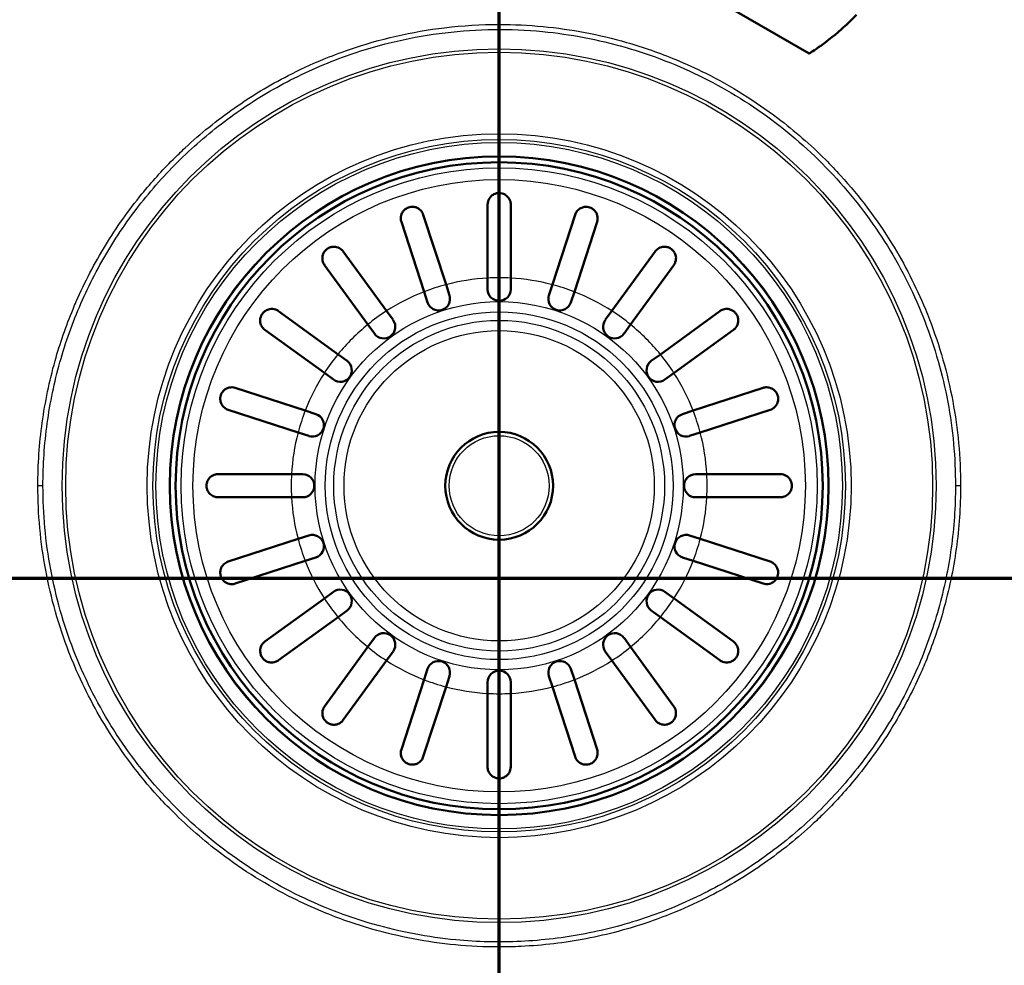
# Paper-space layout 'DF_1' of a CAD drawing. Units: millimetres. Extents: x 0 to 2100, y 0 to 3886.
# Drawn here: x 1048 to 1176, y 3387 to 3509 of the extents above; entities that cross this region are included whole.
import ezdxf

# ---------------------------------------------------------------- set-up
doc = ezdxf.new("R2010")
doc.units = ezdxf.units.MM
doc.header["$LTSCALE"] = 10
for name, color, linetype, lineweight in [('Section View Lines(ISO)', 7, 'Continuous', 70), ('Visible Edges(ISO)', 7, 'Continuous', 50), ('Visible Tangent Edges(ISO)', 7, 'Continuous', 25)]:
    doc.layers.add(name, color=color, linetype=linetype, lineweight=lineweight)

# ---------------------------------------------------------------- blocks, each defined once
blk = doc.blocks.new('2dTransSection0')
at = {"layer": 'Section View Lines(ISO)', "linetype": 'Continuous'}
blk.add_line((30.621, 343.68), (180.643, 343.68), dxfattribs=at)
blk = doc.blocks.new('2dTransSection1')
at = {"layer": 'Section View Lines(ISO)', "linetype": 'Continuous'}
blk.add_line((111.041, 303.206), (111.041, 388.643), dxfattribs=at)

psp = doc.layouts.new('DF_1')

# ---------------------------------------------------------------- linework, layer by layer
at = {"layer": 'Visible Edges(ISO)'}
for p, q in [((972.91, 3607.53), (1150.67, 3504.9)), ((1108.91, 3475.75), (1108.91, 3485.29)), ((1111.91, 3485.29), (1111.91, 3475.75)), ((1100.66, 3473.97), (1097.71, 3483.04)), ((1100.56, 3483.97), (1103.51, 3474.9)), ((1117.32, 3474.9), (1120.27, 3483.97)), ((1123.12, 3483.04), (1120.17, 3473.97)), ((1090.17, 3479.21), (1095.78, 3471.49)), ((1125.05, 3471.49), (1130.65, 3479.21)), ((1093.35, 3469.72), (1087.75, 3477.44)), ((1133.08, 3477.44), (1127.47, 3469.72)), ((1108.91, 3474.29), (1108.91, 3475.75)), ((1111.91, 3475.75), (1111.91, 3474.29)), ((1103.51, 3474.9), (1103.96, 3473.51)), ((1116.87, 3473.51), (1117.32, 3474.9)), ((1101.11, 3472.58), (1100.66, 3473.97)), ((1120.17, 3473.97), (1119.72, 3472.58)), ((1095.78, 3471.49), (1096.64, 3470.31)), ((1124.19, 3470.31), (1125.05, 3471.49)), ((1081.77, 3471.46), (1089.49, 3465.85)), ((1131.34, 3465.85), (1139.06, 3471.46)), ((1087.72, 3463.43), (1080, 3469.04)), ((1094.21, 3468.54), (1093.35, 3469.72)), ((1127.47, 3469.72), (1126.62, 3468.54)), ((1140.82, 3469.04), (1133.11, 3463.43)), ((1089.49, 3465.85), (1090.67, 3465)), ((1130.16, 3465), (1131.34, 3465.85)), ((1088.9, 3462.57), (1087.72, 3463.43)), ((1133.11, 3463.43), (1131.93, 3462.57)), ((1076.16, 3461.5), (1085.24, 3458.55)), ((1135.59, 3458.55), (1144.66, 3461.5)), ((1084.31, 3455.7), (1075.24, 3458.65)), ((1085.24, 3458.55), (1086.63, 3458.1)), ((1134.2, 3458.1), (1135.59, 3458.55)), ((1145.59, 3458.65), (1136.52, 3455.7)), ((1085.7, 3455.25), (1084.31, 3455.7)), ((1136.52, 3455.7), (1135.13, 3455.25)), ((1073.91, 3450.29), (1083.46, 3450.29)), ((1083.46, 3450.29), (1084.91, 3450.29)), ((1135.91, 3450.29), (1137.37, 3450.29)), ((1137.37, 3450.29), (1146.91, 3450.29)), ((1083.46, 3447.29), (1073.91, 3447.29)), ((1084.91, 3447.29), (1083.46, 3447.29)), ((1137.37, 3447.29), (1135.91, 3447.29)), ((1146.91, 3447.29), (1137.37, 3447.29)), ((1084.31, 3441.89), (1085.7, 3442.34)), ((1135.13, 3442.34), (1136.52, 3441.89)), ((1075.24, 3438.94), (1084.31, 3441.89)), ((1136.52, 3441.89), (1145.59, 3438.94)), ((1085.24, 3439.04), (1076.16, 3436.09)), ((1086.63, 3439.49), (1085.24, 3439.04)), ((1135.59, 3439.04), (1134.2, 3439.49)), ((1144.66, 3436.09), (1135.59, 3439.04)), ((1087.72, 3434.16), (1088.9, 3435.02)), ((1131.93, 3435.02), (1133.11, 3434.16)), ((1080, 3428.55), (1087.72, 3434.16)), ((1133.11, 3434.16), (1140.82, 3428.55)), ((1090.67, 3432.59), (1089.49, 3431.74)), ((1131.34, 3431.74), (1130.16, 3432.59)), ((1089.49, 3431.74), (1081.77, 3426.13)), ((1139.06, 3426.13), (1131.34, 3431.74)), ((1093.35, 3427.87), (1094.21, 3429.05)), ((1126.62, 3429.05), (1127.47, 3427.87)), ((1087.75, 3420.15), (1093.35, 3427.87)), ((1096.64, 3427.28), (1095.78, 3426.1)), ((1125.05, 3426.1), (1124.19, 3427.28)), ((1127.47, 3427.87), (1133.08, 3420.15)), ((1095.78, 3426.1), (1090.17, 3418.38)), ((1130.65, 3418.38), (1125.05, 3426.1)), ((1100.66, 3423.62), (1101.11, 3425.01)), ((1119.72, 3425.01), (1120.17, 3423.62)), ((1097.71, 3414.54), (1100.66, 3423.62)), ((1103.96, 3424.08), (1103.51, 3422.69)), ((1108.91, 3421.84), (1108.91, 3423.29)), ((1111.91, 3423.29), (1111.91, 3421.84)), ((1117.32, 3422.69), (1116.87, 3424.08)), ((1120.17, 3423.62), (1123.12, 3414.54)), ((1103.51, 3422.69), (1100.56, 3413.62)), ((1108.91, 3412.29), (1108.91, 3421.84)), ((1111.91, 3421.84), (1111.91, 3412.29)), ((1120.27, 3413.62), (1117.32, 3422.69))]:
    psp.add_line(p, q, dxfattribs=at)
for radius in [42.75, 42, 7]:
    psp.add_circle((1110.41, 3448.79), radius, dxfattribs=at)
for centre, start, end in [((1110.41, 3474.29), 180, 0), ((1102.53, 3473.05), 198, 18), ((1118.29, 3473.05), 162, 342), ((1095.43, 3469.42), 216, 36), ((1125.4, 3469.42), 144, 324), ((1089.78, 3463.78), 234, 54), ((1131.04, 3463.78), 126, 306), ((1086.16, 3456.67), 252, 72), ((1134.67, 3456.67), 108, 288), ((1084.91, 3448.79), 270, 90), ((1135.91, 3448.79), 90, 270), ((1086.16, 3440.91), 288, 108), ((1134.67, 3440.91), 72, 252), ((1089.78, 3433.81), 306, 126), ((1131.04, 3433.81), 54, 234), ((1095.43, 3428.16), 324, 144), ((1125.4, 3428.16), 36, 216), ((1102.53, 3424.54), 342, 162), ((1118.29, 3424.54), 18, 198), ((1110.41, 3423.29), 0, 180)]:
    psp.add_arc(centre, 1.5, start, end, dxfattribs=at)
for points, knots in [([(1150.67, 3504.9), (1150.67, 3504.9), (1150.77, 3504.97), (1151.18, 3505.24), (1151.48, 3505.44), (1152.63, 3506.25), (1153.71, 3507.06), (1155.44, 3508.59), (1156.11, 3509.21), (1156.8, 3509.92)], [4.771985, 4.771985, 4.771985, 4.771985, 5.094237, 5.094237, 5.41649, 5.41649, 6.060995, 6.060995, 6.40245, 6.40245, 6.40245, 6.40245]), ([(1108.91, 3485.29), (1108.91, 3485.43), (1108.93, 3485.57), (1109.04, 3485.95), (1109.17, 3486.17), (1109.45, 3486.45), (1109.57, 3486.55), (1109.83, 3486.68), (1109.95, 3486.73), (1110.18, 3486.78), (1110.3, 3486.79), (1110.41, 3486.79), (1110.47, 3486.79), (1110.53, 3486.79), (1110.72, 3486.77), (1110.85, 3486.74), (1111.13, 3486.62), (1111.29, 3486.53), (1111.6, 3486.24), (1111.74, 3486.03), (1111.88, 3485.64), (1111.91, 3485.47), (1111.91, 3485.29)], [-0.279083, -0.279083, -0.279083, -0.279083, -0.2296684, -0.2296684, -0.1342653, -0.1342653, -0.0753338, -0.0753338, -0.0347756, -0.0347756, 0, 0, 0, 0.0172496, 0.0172496, 0.0586938, 0.0586938, 0.1205966, 0.1205966, 0.2055353, 0.2055353, 0.2624883, 0.2624883, 0.2624883, 0.2624883]), ([(1097.71, 3483.04), (1097.66, 3483.2), (1097.63, 3483.37), (1097.64, 3483.76), (1097.7, 3483.99), (1097.86, 3484.32), (1097.95, 3484.45), (1098.15, 3484.65), (1098.25, 3484.73), (1098.46, 3484.85), (1098.56, 3484.9), (1098.67, 3484.93), (1098.69, 3484.94), (1098.72, 3484.95), (1098.86, 3484.99), (1098.99, 3485.01), (1099.27, 3485.01), (1099.44, 3484.99), (1099.83, 3484.86), (1100.04, 3484.73), (1100.37, 3484.39), (1100.49, 3484.19), (1100.56, 3483.97)], [-0.2781463, -0.2781463, -0.2781463, -0.2781463, -0.2181443, -0.2181443, -0.1325019, -0.1325019, -0.0747713, -0.0747713, -0.0346802, -0.0346802, 0, 0, 0, 0.0070238, 0.0070238, 0.046038, 0.046038, 0.100603, 0.100603, 0.183487, 0.183487, 0.2586453, 0.2586453, 0.2586453, 0.2586453]), ([(1120.27, 3483.97), (1120.32, 3484.14), (1120.4, 3484.29), (1120.64, 3484.61), (1120.82, 3484.75), (1121.15, 3484.91), (1121.3, 3484.96), (1121.57, 3485.01), (1121.7, 3485.01), (1121.93, 3484.99), (1122.05, 3484.97), (1122.16, 3484.93), (1122.27, 3484.9), (1122.38, 3484.85), (1122.62, 3484.7), (1122.74, 3484.59), (1122.98, 3484.31), (1123.09, 3484.11), (1123.21, 3483.62), (1123.21, 3483.32), (1123.12, 3483.04), (1123.12, 3483.04), (1123.12, 3483.04)], [-0.2854381, -0.2854381, -0.2854381, -0.2854381, -0.2201544, -0.2201544, -0.1332599, -0.1332599, -0.0750583, -0.0750583, -0.0347681, -0.0347681, 0, 0, 0, 0.0369284, 0.0369284, 0.0886004, 0.0886004, 0.1712832, 0.1712832, 0.2708194, 0.2708194, 0.2708568, 0.2708568, 0.2708568, 0.2708568]), ([(1087.75, 3477.44), (1087.65, 3477.57), (1087.58, 3477.71), (1087.46, 3478.08), (1087.44, 3478.31), (1087.49, 3478.67), (1087.54, 3478.83), (1087.66, 3479.09), (1087.73, 3479.19), (1087.89, 3479.38), (1087.98, 3479.46), (1088.08, 3479.54), (1088.15, 3479.59), (1088.22, 3479.63), (1088.44, 3479.74), (1088.57, 3479.78), (1088.91, 3479.84), (1089.11, 3479.83), (1089.58, 3479.72), (1089.83, 3479.58), (1090.08, 3479.32), (1090.13, 3479.27), (1090.17, 3479.21)], [-0.2830976, -0.2830976, -0.2830976, -0.2830976, -0.2245111, -0.2245111, -0.1370463, -0.1370463, -0.0781235, -0.0781235, -0.0374971, -0.0374971, 0, 0, 0, 0.0266071, 0.0266071, 0.0726853, 0.0726853, 0.1449946, 0.1449946, 0.2406005, 0.2406005, 0.2661061, 0.2661061, 0.2661061, 0.2661061]), ([(1130.65, 3479.21), (1130.72, 3479.29), (1130.78, 3479.37), (1131.04, 3479.6), (1131.26, 3479.72), (1131.64, 3479.82), (1131.81, 3479.83), (1132.13, 3479.81), (1132.29, 3479.77), (1132.55, 3479.67), (1132.65, 3479.61), (1132.75, 3479.54), (1132.8, 3479.5), (1132.84, 3479.46), (1132.99, 3479.33), (1133.07, 3479.23), (1133.24, 3478.97), (1133.31, 3478.79), (1133.39, 3478.35), (1133.37, 3478.08), (1133.23, 3477.69), (1133.17, 3477.56), (1133.08, 3477.44)], [-0.281241, -0.281241, -0.281241, -0.281241, -0.2433988, -0.2433988, -0.1507184, -0.1507184, -0.0875013, -0.0875013, -0.0363703, -0.0363703, 0, 0, 0, 0.0179989, 0.0179989, 0.0593134, 0.0593134, 0.1238844, 0.1238844, 0.2155651, 0.2155651, 0.2635689, 0.2635689, 0.2635689, 0.2635689]), ([(1080, 3469.04), (1079.92, 3469.1), (1079.84, 3469.17), (1079.61, 3469.42), (1079.49, 3469.64), (1079.39, 3470.02), (1079.37, 3470.19), (1079.4, 3470.52), (1079.44, 3470.67), (1079.54, 3470.93), (1079.6, 3471.03), (1079.67, 3471.13), (1079.71, 3471.18), (1079.74, 3471.23), (1079.88, 3471.37), (1079.98, 3471.45), (1080.24, 3471.62), (1080.42, 3471.69), (1080.86, 3471.77), (1081.13, 3471.75), (1081.52, 3471.61), (1081.65, 3471.55), (1081.77, 3471.46)], [-0.281241, -0.281241, -0.281241, -0.281241, -0.2433988, -0.2433988, -0.1507184, -0.1507184, -0.0875013, -0.0875013, -0.0363703, -0.0363703, 0, 0, 0, 0.0179989, 0.0179989, 0.0593134, 0.0593134, 0.1238844, 0.1238844, 0.2155651, 0.2155651, 0.2635689, 0.2635689, 0.2635689, 0.2635689]), ([(1139.06, 3471.46), (1139.19, 3471.56), (1139.33, 3471.63), (1139.7, 3471.75), (1139.93, 3471.77), (1140.29, 3471.72), (1140.45, 3471.67), (1140.7, 3471.55), (1140.81, 3471.48), (1141, 3471.32), (1141.08, 3471.23), (1141.16, 3471.13), (1141.21, 3471.06), (1141.25, 3470.98), (1141.36, 3470.77), (1141.4, 3470.64), (1141.46, 3470.3), (1141.45, 3470.09), (1141.34, 3469.63), (1141.2, 3469.38), (1140.94, 3469.13), (1140.89, 3469.08), (1140.82, 3469.04)], [-0.2830976, -0.2830976, -0.2830976, -0.2830976, -0.2245111, -0.2245111, -0.1370463, -0.1370463, -0.0781235, -0.0781235, -0.0374971, -0.0374971, 0, 0, 0, 0.0266071, 0.0266071, 0.0726853, 0.0726853, 0.1449946, 0.1449946, 0.2406005, 0.2406005, 0.2661061, 0.2661061, 0.2661061, 0.2661061]), ([(1075.24, 3458.65), (1075.07, 3458.7), (1074.92, 3458.78), (1074.6, 3459.03), (1074.46, 3459.2), (1074.3, 3459.53), (1074.24, 3459.68), (1074.2, 3459.95), (1074.19, 3460.08), (1074.22, 3460.32), (1074.24, 3460.43), (1074.27, 3460.54), (1074.31, 3460.65), (1074.36, 3460.76), (1074.51, 3461), (1074.61, 3461.12), (1074.89, 3461.36), (1075.1, 3461.47), (1075.59, 3461.6), (1075.88, 3461.59), (1076.16, 3461.5), (1076.16, 3461.5), (1076.16, 3461.5)], [-0.2854381, -0.2854381, -0.2854381, -0.2854381, -0.2201544, -0.2201544, -0.1332599, -0.1332599, -0.0750583, -0.0750583, -0.0347681, -0.0347681, 0, 0, 0, 0.0369284, 0.0369284, 0.0886004, 0.0886004, 0.1712832, 0.1712832, 0.2708194, 0.2708194, 0.2708568, 0.2708568, 0.2708568, 0.2708568]), ([(1144.66, 3461.5), (1144.82, 3461.55), (1144.99, 3461.58), (1145.38, 3461.57), (1145.6, 3461.51), (1145.94, 3461.35), (1146.07, 3461.25), (1146.27, 3461.05), (1146.35, 3460.96), (1146.47, 3460.75), (1146.52, 3460.65), (1146.55, 3460.54), (1146.56, 3460.52), (1146.57, 3460.49), (1146.61, 3460.35), (1146.62, 3460.22), (1146.63, 3459.93), (1146.61, 3459.77), (1146.48, 3459.38), (1146.35, 3459.17), (1146.01, 3458.84), (1145.81, 3458.72), (1145.59, 3458.65)], [-0.2781463, -0.2781463, -0.2781463, -0.2781463, -0.2181443, -0.2181443, -0.1325019, -0.1325019, -0.0747713, -0.0747713, -0.0346802, -0.0346802, 0, 0, 0, 0.0070238, 0.0070238, 0.046038, 0.046038, 0.100603, 0.100603, 0.183487, 0.183487, 0.2586453, 0.2586453, 0.2586453, 0.2586453]), ([(1073.91, 3450.29), (1073.85, 3450.29), (1073.79, 3450.29), (1073.63, 3450.27), (1073.52, 3450.25), (1073.3, 3450.17), (1073.18, 3450.11), (1072.89, 3449.91), (1072.74, 3449.75), (1072.55, 3449.44), (1072.49, 3449.3), (1072.43, 3449.03), (1072.41, 3448.91), (1072.41, 3448.67), (1072.43, 3448.56), (1072.49, 3448.31), (1072.54, 3448.18), (1072.7, 3447.89), (1072.84, 3447.72), (1073.17, 3447.48), (1073.35, 3447.39), (1073.6, 3447.33), (1073.68, 3447.31), (1073.8, 3447.3), (1073.86, 3447.29), (1073.91, 3447.29)], [0, 0, 0, 0, 0.0259933, 0.0259933, 0.0718052, 0.0718052, 0.1284099, 0.1284099, 0.2213182, 0.2213182, 0.2809966, 0.2809966, 0.324752, 0.324752, 0.3664972, 0.3664972, 0.418696, 0.418696, 0.5079827, 0.5079827, 0.5908057, 0.5908057, 0.6226459, 0.6226459, 0.6460598, 0.6460598, 0.6460598, 0.6460598]), ([(1146.91, 3450.29), (1147.05, 3450.29), (1147.19, 3450.28), (1147.56, 3450.17), (1147.78, 3450.04), (1148.07, 3449.76), (1148.17, 3449.63), (1148.3, 3449.38), (1148.35, 3449.26), (1148.4, 3449.02), (1148.41, 3448.91), (1148.41, 3448.79), (1148.41, 3448.74), (1148.41, 3448.68), (1148.39, 3448.49), (1148.36, 3448.36), (1148.24, 3448.08), (1148.15, 3447.92), (1147.86, 3447.61), (1147.65, 3447.47), (1147.26, 3447.32), (1147.09, 3447.29), (1146.91, 3447.29)], [-0.279083, -0.279083, -0.279083, -0.279083, -0.2296684, -0.2296684, -0.1342653, -0.1342653, -0.0753338, -0.0753338, -0.0347756, -0.0347756, 0, 0, 0, 0.0172496, 0.0172496, 0.0586938, 0.0586938, 0.1205966, 0.1205966, 0.2055353, 0.2055353, 0.2624883, 0.2624883, 0.2624883, 0.2624883]), ([(1076.16, 3436.09), (1076, 3436.04), (1075.84, 3436.01), (1075.45, 3436.02), (1075.22, 3436.08), (1074.89, 3436.24), (1074.76, 3436.33), (1074.56, 3436.54), (1074.48, 3436.63), (1074.36, 3436.84), (1074.31, 3436.94), (1074.27, 3437.05), (1074.27, 3437.07), (1074.26, 3437.1), (1074.22, 3437.24), (1074.2, 3437.37), (1074.2, 3437.66), (1074.22, 3437.82), (1074.35, 3438.21), (1074.48, 3438.42), (1074.82, 3438.75), (1075.02, 3438.87), (1075.24, 3438.94)], [-0.2781463, -0.2781463, -0.2781463, -0.2781463, -0.2181443, -0.2181443, -0.1325019, -0.1325019, -0.0747713, -0.0747713, -0.0346802, -0.0346802, 0, 0, 0, 0.0070238, 0.0070238, 0.046038, 0.046038, 0.100603, 0.100603, 0.183487, 0.183487, 0.2586453, 0.2586453, 0.2586453, 0.2586453]), ([(1145.59, 3438.94), (1145.76, 3438.89), (1145.91, 3438.81), (1146.22, 3438.56), (1146.37, 3438.39), (1146.53, 3438.06), (1146.58, 3437.91), (1146.63, 3437.63), (1146.63, 3437.51), (1146.61, 3437.27), (1146.59, 3437.16), (1146.55, 3437.05), (1146.52, 3436.94), (1146.46, 3436.83), (1146.32, 3436.59), (1146.21, 3436.47), (1145.93, 3436.23), (1145.73, 3436.12), (1145.23, 3435.99), (1144.94, 3436), (1144.66, 3436.09), (1144.66, 3436.09), (1144.66, 3436.09)], [-0.2854381, -0.2854381, -0.2854381, -0.2854381, -0.2201544, -0.2201544, -0.1332599, -0.1332599, -0.0750583, -0.0750583, -0.0347681, -0.0347681, 0, 0, 0, 0.0369284, 0.0369284, 0.0886004, 0.0886004, 0.1712832, 0.1712832, 0.2708194, 0.2708194, 0.2708568, 0.2708568, 0.2708568, 0.2708568]), ([(1081.77, 3426.13), (1081.64, 3426.03), (1081.5, 3425.96), (1081.13, 3425.84), (1080.9, 3425.82), (1080.53, 3425.87), (1080.38, 3425.92), (1080.12, 3426.04), (1080.02, 3426.11), (1079.83, 3426.27), (1079.74, 3426.36), (1079.67, 3426.46), (1079.62, 3426.53), (1079.57, 3426.61), (1079.47, 3426.82), (1079.43, 3426.95), (1079.37, 3427.29), (1079.38, 3427.5), (1079.49, 3427.96), (1079.63, 3428.21), (1079.88, 3428.46), (1079.94, 3428.51), (1080, 3428.55)], [-0.2830976, -0.2830976, -0.2830976, -0.2830976, -0.2245111, -0.2245111, -0.1370463, -0.1370463, -0.0781235, -0.0781235, -0.0374971, -0.0374971, 0, 0, 0, 0.0266071, 0.0266071, 0.0726853, 0.0726853, 0.1449946, 0.1449946, 0.2406005, 0.2406005, 0.2661061, 0.2661061, 0.2661061, 0.2661061]), ([(1140.82, 3428.55), (1140.91, 3428.49), (1140.99, 3428.42), (1141.22, 3428.16), (1141.33, 3427.95), (1141.43, 3427.57), (1141.45, 3427.4), (1141.43, 3427.07), (1141.39, 3426.92), (1141.29, 3426.66), (1141.23, 3426.56), (1141.16, 3426.46), (1141.12, 3426.41), (1141.08, 3426.36), (1140.95, 3426.22), (1140.85, 3426.14), (1140.59, 3425.97), (1140.41, 3425.9), (1139.97, 3425.82), (1139.7, 3425.84), (1139.31, 3425.97), (1139.18, 3426.04), (1139.06, 3426.13)], [-0.281241, -0.281241, -0.281241, -0.281241, -0.2433988, -0.2433988, -0.1507184, -0.1507184, -0.0875013, -0.0875013, -0.0363703, -0.0363703, 0, 0, 0, 0.0179989, 0.0179989, 0.0593134, 0.0593134, 0.1238844, 0.1238844, 0.2155651, 0.2155651, 0.2635689, 0.2635689, 0.2635689, 0.2635689]), ([(1090.17, 3418.38), (1090.11, 3418.3), (1090.04, 3418.22), (1089.78, 3417.99), (1089.57, 3417.87), (1089.19, 3417.77), (1089.01, 3417.76), (1088.69, 3417.78), (1088.54, 3417.82), (1088.28, 3417.92), (1088.18, 3417.98), (1088.08, 3418.05), (1088.03, 3418.09), (1087.98, 3418.13), (1087.84, 3418.26), (1087.76, 3418.36), (1087.59, 3418.62), (1087.52, 3418.8), (1087.44, 3419.24), (1087.46, 3419.51), (1087.59, 3419.9), (1087.66, 3420.03), (1087.75, 3420.15)], [-0.281241, -0.281241, -0.281241, -0.281241, -0.2433988, -0.2433988, -0.1507184, -0.1507184, -0.0875013, -0.0875013, -0.0363703, -0.0363703, 0, 0, 0, 0.0179989, 0.0179989, 0.0593134, 0.0593134, 0.1238844, 0.1238844, 0.2155651, 0.2155651, 0.2635689, 0.2635689, 0.2635689, 0.2635689]), ([(1133.08, 3420.15), (1133.17, 3420.02), (1133.25, 3419.88), (1133.37, 3419.51), (1133.38, 3419.28), (1133.33, 3418.92), (1133.29, 3418.76), (1133.17, 3418.5), (1133.1, 3418.4), (1132.94, 3418.21), (1132.85, 3418.13), (1132.75, 3418.05), (1132.68, 3418), (1132.6, 3417.96), (1132.39, 3417.85), (1132.26, 3417.81), (1131.92, 3417.75), (1131.71, 3417.76), (1131.25, 3417.87), (1131, 3418.01), (1130.75, 3418.26), (1130.7, 3418.32), (1130.65, 3418.38)], [-0.2830976, -0.2830976, -0.2830976, -0.2830976, -0.2245111, -0.2245111, -0.1370463, -0.1370463, -0.0781235, -0.0781235, -0.0374971, -0.0374971, 0, 0, 0, 0.0266071, 0.0266071, 0.0726853, 0.0726853, 0.1449946, 0.1449946, 0.2406005, 0.2406005, 0.2661061, 0.2661061, 0.2661061, 0.2661061]), ([(1100.56, 3413.62), (1100.51, 3413.45), (1100.43, 3413.3), (1100.18, 3412.98), (1100.01, 3412.84), (1099.68, 3412.68), (1099.53, 3412.63), (1099.25, 3412.58), (1099.13, 3412.58), (1098.89, 3412.6), (1098.78, 3412.62), (1098.67, 3412.65), (1098.55, 3412.69), (1098.45, 3412.74), (1098.21, 3412.89), (1098.09, 3412.99), (1097.85, 3413.28), (1097.74, 3413.48), (1097.61, 3413.97), (1097.62, 3414.27), (1097.71, 3414.54), (1097.71, 3414.54), (1097.71, 3414.54)], [-0.2854381, -0.2854381, -0.2854381, -0.2854381, -0.2201544, -0.2201544, -0.1332599, -0.1332599, -0.0750583, -0.0750583, -0.0347681, -0.0347681, 0, 0, 0, 0.0369284, 0.0369284, 0.0886004, 0.0886004, 0.1712832, 0.1712832, 0.2708194, 0.2708194, 0.2708568, 0.2708568, 0.2708568, 0.2708568]), ([(1123.12, 3414.54), (1123.17, 3414.39), (1123.2, 3414.22), (1123.19, 3413.83), (1123.13, 3413.6), (1122.97, 3413.27), (1122.87, 3413.14), (1122.67, 3412.94), (1122.58, 3412.86), (1122.37, 3412.74), (1122.27, 3412.69), (1122.16, 3412.65), (1122.13, 3412.65), (1122.11, 3412.64), (1121.96, 3412.6), (1121.84, 3412.58), (1121.55, 3412.58), (1121.39, 3412.6), (1121, 3412.73), (1120.79, 3412.86), (1120.46, 3413.2), (1120.34, 3413.4), (1120.27, 3413.62)], [-0.2781463, -0.2781463, -0.2781463, -0.2781463, -0.2181443, -0.2181443, -0.1325019, -0.1325019, -0.0747713, -0.0747713, -0.0346802, -0.0346802, 0, 0, 0, 0.0070238, 0.0070238, 0.046038, 0.046038, 0.100603, 0.100603, 0.183487, 0.183487, 0.2586453, 0.2586453, 0.2586453, 0.2586453]), ([(1111.91, 3412.29), (1111.91, 3412.16), (1111.89, 3412.02), (1111.79, 3411.64), (1111.66, 3411.42), (1111.38, 3411.14), (1111.25, 3411.04), (1111, 3410.91), (1110.88, 3410.86), (1110.64, 3410.81), (1110.53, 3410.79), (1110.41, 3410.79), (1110.36, 3410.79), (1110.3, 3410.8), (1110.11, 3410.82), (1109.98, 3410.85), (1109.7, 3410.97), (1109.54, 3411.06), (1109.23, 3411.35), (1109.08, 3411.56), (1108.94, 3411.95), (1108.91, 3412.12), (1108.91, 3412.29)], [-0.279083, -0.279083, -0.279083, -0.279083, -0.2296684, -0.2296684, -0.1342653, -0.1342653, -0.0753338, -0.0753338, -0.0347756, -0.0347756, 0, 0, 0, 0.0172496, 0.0172496, 0.0586938, 0.0586938, 0.1205966, 0.1205966, 0.2055353, 0.2055353, 0.2624883, 0.2624883, 0.2624883, 0.2624883])]:
    psp.add_open_spline(points, degree=3, knots=knots, dxfattribs=at)
at = {"layer": 'Visible Tangent Edges(ISO)'}
for p, q in [((1051.19, 3448.79), (1050.53, 3448.79)), ((1170.3, 3448.79), (1169.64, 3448.79))]:
    psp.add_line(p, q, dxfattribs=at)
for radius in [56.72, 56.27, 45.69, 44.95, 44.56, 42.8, 41.28, 39.75, 23.9, 22.57, 21.47, 20.14, 6.5]:
    psp.add_circle((1110.41, 3448.79), radius, dxfattribs=at)
for start, end in [(93.1847, 104.8153), (86.8153, 93.1847), (75.1847, 86.8153), (104.8153, 111.1847), (68.8153, 75.1847), (111.1847, 122.8153), (57.1847, 68.8153), (122.8153, 129.1847), (50.8153, 57.1847), (129.1847, 140.8153), (39.1847, 50.8153), (140.8153, 147.1847), (32.8153, 39.1847), (147.1847, 158.8153), (21.1847, 32.8153), (158.8153, 165.1847), (14.8153, 21.1847), (165.1847, 176.8153), (3.1847, 14.8153), (176.8153, 183.1847), (356.8153, 3.1847), (183.1847, 194.8153), (345.1847, 356.8153), (194.8153, 201.1847), (338.8153, 345.1847), (201.1847, 212.8153), (327.1847, 338.8153), (212.8153, 219.1847), (320.8153, 327.1847), (219.1847, 230.8153), (309.1847, 320.8153), (230.8153, 237.1847), (302.8153, 309.1847), (237.1847, 248.8153), (291.1847, 302.8153), (248.8153, 255.1847), (284.8153, 291.1847), (255.1847, 266.8153), (266.8153, 273.1847), (273.1847, 284.8153)]:
    psp.add_arc((1110.41, 3448.79), 27, start, end, dxfattribs=at)
for points, knots in [([(1050.53, 3448.79), (1050.53, 3451.53), (1050.72, 3454.26), (1051.09, 3456.97), (1051.47, 3459.68), (1052.02, 3462.37), (1052.76, 3465), (1053.41, 3467.28), (1054.18, 3469.52), (1055.09, 3471.71), (1055.23, 3472.05), (1055.37, 3472.39), (1055.52, 3472.72), (1056.61, 3475.23), (1057.88, 3477.66), (1059.3, 3479.99), (1060.72, 3482.33), (1062.31, 3484.56), (1064.04, 3486.68), (1065.31, 3488.23), (1066.65, 3489.72), (1068.07, 3491.14), (1068.59, 3491.65), (1069.11, 3492.16), (1069.64, 3492.66), (1071.65, 3494.52), (1073.78, 3496.24), (1076.01, 3497.81), (1078.25, 3499.38), (1080.6, 3500.8), (1083.03, 3502.05), (1084.49, 3502.8), (1085.98, 3503.49), (1087.5, 3504.12), (1088.61, 3504.58), (1089.73, 3505.01), (1090.87, 3505.4), (1094.9, 3506.79), (1099.09, 3507.75), (1103.32, 3508.26), (1105.68, 3508.54), (1108.05, 3508.68), (1110.41, 3508.68), (1112.31, 3508.68), (1114.21, 3508.59), (1116.1, 3508.41), (1119.77, 3508.06), (1123.4, 3507.37), (1126.94, 3506.35), (1129.11, 3505.73), (1131.24, 3504.98), (1133.33, 3504.12), (1134.65, 3503.57), (1135.94, 3502.98), (1137.22, 3502.35), (1140.51, 3500.7), (1143.65, 3498.74), (1146.58, 3496.52), (1148.76, 3494.87), (1150.83, 3493.07), (1152.76, 3491.14), (1153.43, 3490.47), (1154.08, 3489.78), (1154.72, 3489.08), (1157.2, 3486.35), (1159.42, 3483.4), (1161.36, 3480.27), (1163.05, 3477.54), (1164.51, 3474.67), (1165.74, 3471.71), (1165.92, 3471.27), (1166.1, 3470.83), (1166.27, 3470.39), (1167.6, 3466.95), (1168.61, 3463.4), (1169.28, 3459.78), (1169.96, 3456.16), (1170.3, 3452.48), (1170.3, 3448.79)], [0, 0, 0, 0, 0.043608, 0.043608, 0.043608, 0.087221, 0.087221, 0.087221, 0.125, 0.125, 0.125, 0.130834, 0.130834, 0.130834, 0.174445, 0.174445, 0.174445, 0.218034, 0.218034, 0.218034, 0.25, 0.25, 0.25, 0.261624, 0.261624, 0.261624, 0.305212, 0.305212, 0.305212, 0.348802, 0.348802, 0.348802, 0.375, 0.375, 0.375, 0.394179, 0.394179, 0.394179, 0.462228, 0.462228, 0.462228, 0.5, 0.5, 0.5, 0.530279, 0.530279, 0.530279, 0.588999, 0.588999, 0.588999, 0.625, 0.625, 0.625, 0.647713, 0.647713, 0.647713, 0.706427, 0.706427, 0.706427, 0.75, 0.75, 0.75, 0.765142, 0.765142, 0.765142, 0.823857, 0.823857, 0.823857, 0.875, 0.875, 0.875, 0.882572, 0.882572, 0.882572, 0.941291, 0.941291, 0.941291, 1, 1, 1, 1]), ([(1051.19, 3448.79), (1051.19, 3451.5), (1051.37, 3454.2), (1051.74, 3456.88), (1052.11, 3459.56), (1052.66, 3462.22), (1053.39, 3464.82), (1054.13, 3467.43), (1055.04, 3469.98), (1056.12, 3472.46), (1057.2, 3474.94), (1058.45, 3477.34), (1059.86, 3479.65), (1061.27, 3481.96), (1062.83, 3484.17), (1064.55, 3486.27), (1066.26, 3488.36), (1068.11, 3490.34), (1070.09, 3492.18), (1072.07, 3494.02), (1074.18, 3495.72), (1076.39, 3497.28), (1078.6, 3498.83), (1080.92, 3500.23), (1083.33, 3501.47), (1085.83, 3502.75), (1088.42, 3503.86), (1091.08, 3504.78), (1095.07, 3506.16), (1099.21, 3507.11), (1103.4, 3507.61), (1107.59, 3508.11), (1111.84, 3508.16), (1116.04, 3507.76), (1119.67, 3507.41), (1123.26, 3506.73), (1126.76, 3505.72), (1130.26, 3504.72), (1133.67, 3503.39), (1136.92, 3501.76), (1140.18, 3500.13), (1143.29, 3498.2), (1146.19, 3496), (1149.09, 3493.8), (1151.79, 3491.33), (1154.24, 3488.64), (1156.69, 3485.94), (1158.89, 3483.02), (1160.8, 3479.92), (1162.72, 3476.82), (1164.34, 3473.55), (1165.66, 3470.15), (1166.97, 3466.76), (1167.97, 3463.24), (1168.64, 3459.66), (1169.31, 3456.08), (1169.64, 3452.44), (1169.64, 3448.79)], [0, 0, 0, 0, 0.043617, 0.043617, 0.043617, 0.087234, 0.087234, 0.087234, 0.130851, 0.130851, 0.130851, 0.174468, 0.174468, 0.174468, 0.218064, 0.218064, 0.218064, 0.26166, 0.26166, 0.26166, 0.305255, 0.305255, 0.305255, 0.348851, 0.348851, 0.348851, 0.394226, 0.394226, 0.394226, 0.462261, 0.462261, 0.462261, 0.530295, 0.530295, 0.530295, 0.589008, 0.589008, 0.589008, 0.647721, 0.647721, 0.647721, 0.706434, 0.706434, 0.706434, 0.765147, 0.765147, 0.765147, 0.823861, 0.823861, 0.823861, 0.882574, 0.882574, 0.882574, 0.941287, 0.941287, 0.941287, 1, 1, 1, 1]), ([(1170.3, 3448.79), (1170.3, 3446.06), (1170.11, 3443.33), (1169.74, 3440.62), (1169.36, 3437.91), (1168.8, 3435.23), (1168.06, 3432.59), (1167.42, 3430.31), (1166.65, 3428.07), (1165.74, 3425.88), (1165.6, 3425.54), (1165.46, 3425.21), (1165.31, 3424.87), (1164.22, 3422.37), (1162.95, 3419.93), (1161.53, 3417.6), (1160.11, 3415.27), (1158.52, 3413.03), (1156.79, 3410.91), (1155.52, 3409.36), (1154.18, 3407.87), (1152.76, 3406.45), (1152.24, 3405.94), (1151.72, 3405.43), (1151.19, 3404.93), (1149.18, 3403.07), (1147.05, 3401.35), (1144.82, 3399.78), (1142.58, 3398.21), (1140.23, 3396.79), (1137.8, 3395.54), (1136.34, 3394.79), (1134.85, 3394.1), (1133.33, 3393.47), (1132.22, 3393.01), (1131.09, 3392.58), (1129.96, 3392.19), (1127.27, 3391.26), (1124.51, 3390.52), (1121.72, 3389.99), (1118.92, 3389.45), (1116.09, 3389.11), (1113.25, 3388.98), (1112.3, 3388.93), (1111.36, 3388.91), (1110.41, 3388.91), (1108.51, 3388.91), (1106.61, 3389), (1104.72, 3389.18), (1101.05, 3389.53), (1097.42, 3390.22), (1093.88, 3391.24), (1091.71, 3391.86), (1089.58, 3392.61), (1087.5, 3393.47), (1086.18, 3394.02), (1084.88, 3394.61), (1083.61, 3395.25), (1080.32, 3396.89), (1077.18, 3398.85), (1074.24, 3401.07), (1072.06, 3402.72), (1070, 3404.52), (1068.07, 3406.45), (1067.4, 3407.12), (1066.74, 3407.81), (1066.1, 3408.51), (1063.63, 3411.24), (1061.4, 3414.19), (1059.47, 3417.32), (1057.78, 3420.05), (1056.32, 3422.92), (1055.09, 3425.88), (1054.91, 3426.32), (1054.73, 3426.76), (1054.56, 3427.2), (1053.23, 3430.64), (1052.22, 3434.19), (1051.55, 3437.81), (1050.87, 3441.43), (1050.53, 3445.11), (1050.53, 3448.79)], [0, 0, 0, 0, 0.0436, 0.0436, 0.0436, 0.087206, 0.087206, 0.087206, 0.125, 0.125, 0.125, 0.130812, 0.130812, 0.130812, 0.174416, 0.174416, 0.174416, 0.218013, 0.218013, 0.218013, 0.25, 0.25, 0.25, 0.26161, 0.26161, 0.26161, 0.305207, 0.305207, 0.305207, 0.348804, 0.348804, 0.348804, 0.375, 0.375, 0.375, 0.394181, 0.394181, 0.394181, 0.439558, 0.439558, 0.439558, 0.484935, 0.484935, 0.484935, 0.5, 0.5, 0.5, 0.530313, 0.530313, 0.530313, 0.589023, 0.589023, 0.589023, 0.625, 0.625, 0.625, 0.647734, 0.647734, 0.647734, 0.706445, 0.706445, 0.706445, 0.75, 0.75, 0.75, 0.765156, 0.765156, 0.765156, 0.823868, 0.823868, 0.823868, 0.875, 0.875, 0.875, 0.882579, 0.882579, 0.882579, 0.941295, 0.941295, 0.941295, 1, 1, 1, 1]), ([(1169.64, 3448.79), (1169.64, 3446.09), (1169.46, 3443.39), (1169.09, 3440.71), (1168.72, 3438.03), (1168.16, 3435.37), (1167.43, 3432.77), (1166.7, 3430.17), (1165.79, 3427.61), (1164.71, 3425.13), (1163.63, 3422.65), (1162.38, 3420.25), (1160.97, 3417.94), (1159.56, 3415.63), (1158, 3413.42), (1156.28, 3411.33), (1154.57, 3409.23), (1152.72, 3407.26), (1150.74, 3405.41), (1148.76, 3403.57), (1146.65, 3401.87), (1144.44, 3400.31), (1142.23, 3398.76), (1139.91, 3397.36), (1137.5, 3396.12), (1135, 3394.84), (1132.4, 3393.73), (1129.74, 3392.81), (1127.08, 3391.89), (1124.36, 3391.16), (1121.59, 3390.63), (1118.83, 3390.1), (1116.03, 3389.77), (1113.22, 3389.63), (1110.4, 3389.5), (1107.58, 3389.57), (1104.78, 3389.83), (1101.16, 3390.18), (1097.56, 3390.86), (1094.06, 3391.87), (1090.56, 3392.87), (1087.16, 3394.2), (1083.9, 3395.83), (1080.64, 3397.46), (1077.54, 3399.39), (1074.64, 3401.59), (1071.73, 3403.79), (1069.04, 3406.26), (1066.59, 3408.95), (1064.14, 3411.65), (1061.94, 3414.57), (1060.02, 3417.67), (1058.11, 3420.77), (1056.48, 3424.04), (1055.17, 3427.44), (1053.86, 3430.83), (1052.86, 3434.35), (1052.19, 3437.93), (1051.52, 3441.51), (1051.19, 3445.15), (1051.19, 3448.79)], [0, 0, 0, 0, 0.043607, 0.043607, 0.043607, 0.087215, 0.087215, 0.087215, 0.130822, 0.130822, 0.130822, 0.174429, 0.174429, 0.174429, 0.21803, 0.21803, 0.21803, 0.26163, 0.26163, 0.26163, 0.30523, 0.30523, 0.30523, 0.348831, 0.348831, 0.348831, 0.394211, 0.394211, 0.394211, 0.439591, 0.439591, 0.439591, 0.484971, 0.484971, 0.484971, 0.530351, 0.530351, 0.530351, 0.589057, 0.589057, 0.589057, 0.647763, 0.647763, 0.647763, 0.706469, 0.706469, 0.706469, 0.765175, 0.765175, 0.765175, 0.823882, 0.823882, 0.823882, 0.882588, 0.882588, 0.882588, 0.941294, 0.941294, 0.941294, 1, 1, 1, 1])]:
    psp.add_open_spline(points, degree=3, knots=knots, dxfattribs=at)

# ---------------------------------------------------------------- block references
at = {"layer": 'Section View Lines(ISO)', "xscale": 10, "yscale": 10, "zscale": 10}
for name in ['2dTransSection1', '2dTransSection0']:
    psp.add_blockref(name, (0, 0), dxfattribs=at)

doc.saveas('drawing.dxf')
